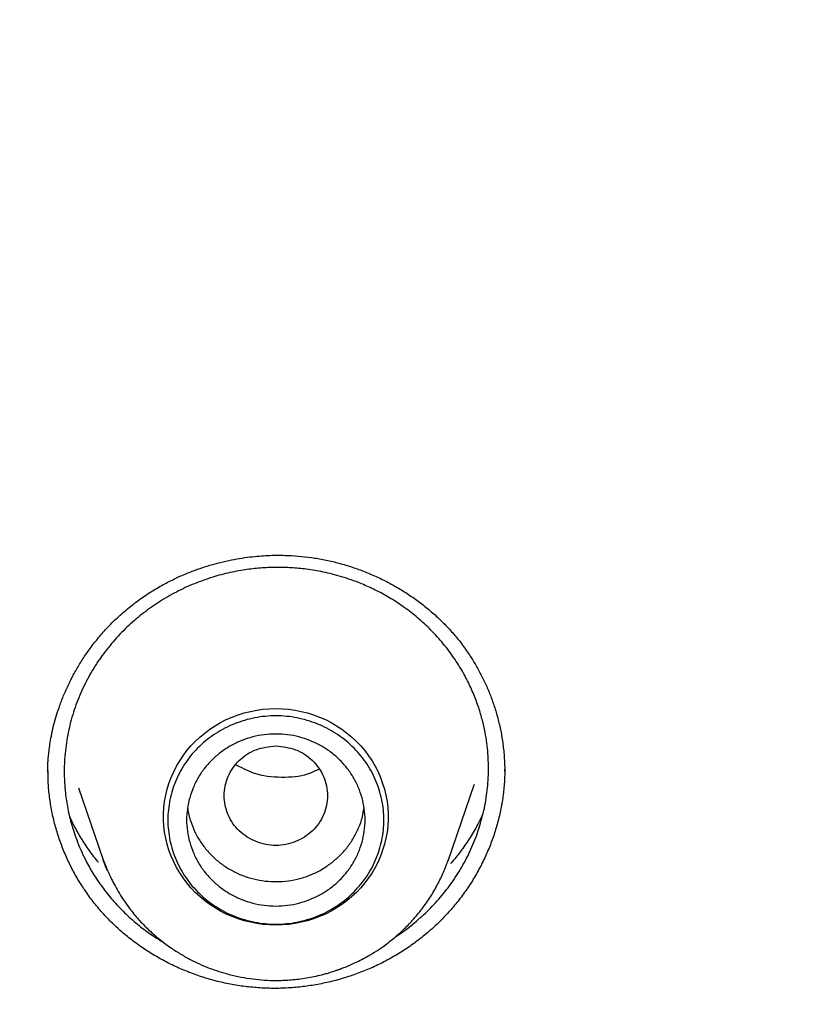
# Model space of a CAD drawing. Units: millimetres. Extents: x 8 to 599, y 12 to 825.
# Drawn here: x 299 to 307, y 779 to 789 of the extents above; entities that cross this region are included whole.
import ezdxf

# ---------------------------------------------------------------- set-up
doc = ezdxf.new("R2010")
doc.units = ezdxf.units.MM

msp = doc.modelspace()

# ---------------------------------------------------------------- linework, layer by layer
at = {"color": 7, "linetype": 'Continuous', "lineweight": 30}
for p, q in [((304.128, 781.444), (304.129, 781.421)), ((299.267, 781.394), (299.267, 781.399)), ((299.592, 781.246), (299.856, 780.48)), ((303.53, 780.48), (303.804, 781.276)), ((303.804, 781.284), (303.802, 781.277)), ((303.53, 780.48), (303.525, 780.465)), ((303.528, 780.475), (303.53, 780.48))]:
    msp.add_line(p, q, dxfattribs=at)
at = {"color": 7, "linetype": 'Continuous', "lineweight": 30, "flags": 128}
for points in [[(301.693, 779.784), (301.625, 779.786), (301.556, 779.792), (301.489, 779.801), (301.422, 779.814), (301.356, 779.831), (301.291, 779.851), (301.227, 779.875), (301.165, 779.902), (301.105, 779.933), (301.046, 779.967), (300.99, 780.004), (300.936, 780.044), (300.884, 780.088), (300.835, 780.133), (300.789, 780.182), (300.746, 780.233), (300.706, 780.286), (300.669, 780.342), (300.635, 780.399), (300.605, 780.458), (300.578, 780.519), (300.555, 780.581), (300.536, 780.644), (300.521, 780.708), (300.509, 780.773), (300.501, 780.838), (300.497, 780.904), (300.497, 780.97), (300.501, 781.035), (300.509, 781.101), (300.521, 781.166), (300.536, 781.23), (300.555, 781.293), (300.578, 781.355), (300.605, 781.416), (300.635, 781.475), (300.669, 781.532), (300.706, 781.587), (300.746, 781.641), (300.789, 781.691), (300.835, 781.74), (300.884, 781.786), (300.936, 781.829), (300.99, 781.869), (301.046, 781.906), (301.105, 781.94), (301.165, 781.971), (301.227, 781.998), (301.291, 782.022), (301.356, 782.043), (301.422, 782.059), (301.489, 782.072), (301.556, 782.082), (301.625, 782.087), (301.693, 782.089), (301.761, 782.087), (301.829, 782.082), (301.897, 782.072), (301.964, 782.059), (302.03, 782.043), (302.095, 782.022), (302.158, 781.998), (302.221, 781.971), (302.281, 781.94), (302.339, 781.906), (302.396, 781.869), (302.45, 781.829), (302.502, 781.786), (302.551, 781.74), (302.597, 781.691), (302.64, 781.641), (302.68, 781.587), (302.717, 781.532), (302.751, 781.475), (302.781, 781.416), (302.807, 781.355), (302.83, 781.293), (302.85, 781.23), (302.865, 781.166), (302.877, 781.101), (302.885, 781.035), (302.888, 780.97), (302.888, 780.904), (302.885, 780.838), (302.877, 780.773), (302.865, 780.708), (302.85, 780.644), (302.83, 780.581), (302.807, 780.519), (302.781, 780.458), (302.751, 780.399), (302.717, 780.342), (302.68, 780.286), (302.64, 780.233), (302.597, 780.182), (302.551, 780.133), (302.502, 780.088), (302.45, 780.044), (302.396, 780.004), (302.339, 779.967), (302.281, 779.933), (302.221, 779.902), (302.158, 779.875), (302.095, 779.851), (302.03, 779.831), (301.964, 779.814), (301.897, 779.801), (301.829, 779.792), (301.761, 779.786), (301.693, 779.784)], [(299.901, 780.363), (299.88, 780.413), (299.856, 780.48)]]:
    msp.add_lwpolyline(points, dxfattribs=at)
at = {"color": 7, "linetype": 'Continuous', "lineweight": 30}
for points, knots in [([(312.942, 825.443), (312.734, 825.443), (312.323, 825.442), (311.713, 825.431), (311.114, 825.415), (310.527, 825.393), (309.953, 825.365), (309.401, 825.333), (308.871, 825.297), (308.363, 825.258), (307.866, 825.215), (307.379, 825.169), (306.903, 825.12), (306.439, 825.068), (305.985, 825.013), (305.542, 824.956), (305.11, 824.898), (304.691, 824.837), (304.286, 824.776), (303.893, 824.713), (303.511, 824.65), (303.123, 824.583), (302.731, 824.512), (302.334, 824.437), (301.952, 824.363), (301.582, 824.288), (301.226, 824.213), (300.883, 824.139), (300.554, 824.066), (300.247, 823.996), (299.963, 823.93), (299.701, 823.867), (299.448, 823.805), (299.202, 823.744), (298.957, 823.682), (298.711, 823.618), (298.338, 823.52), (297.836, 823.383), (297.204, 823.203), (296.568, 823.014), (295.927, 822.814), (295.282, 822.605), (294.632, 822.386), (293.978, 822.156), (293.386, 821.939), (292.857, 821.739), (292.39, 821.558), (291.925, 821.373), (291.467, 821.185), (291.021, 820.998), (290.59, 820.813), (290.172, 820.63), (289.766, 820.447), (289.366, 820.264), (288.972, 820.079), (288.585, 819.894), (288.21, 819.712), (287.846, 819.531), (287.494, 819.353), (287.153, 819.177), (286.863, 819.026), (286.622, 818.898), (286.424, 818.792), (286.222, 818.683), (286.013, 818.569), (285.775, 818.438), (285.505, 818.287), (285.203, 818.115), (284.892, 817.937), (284.574, 817.751), (284.249, 817.558), (283.914, 817.356), (283.569, 817.145), (283.215, 816.924), (282.852, 816.693), (282.507, 816.471), (282.182, 816.257), (281.877, 816.055), (281.57, 815.847), (281.261, 815.636), (280.956, 815.423), (280.654, 815.21), (280.278, 814.941), (279.831, 814.615), (279.318, 814.23), (278.815, 813.844), (278.323, 813.458), (277.883, 813.104), (277.493, 812.784), (277.152, 812.499), (276.863, 812.254), (276.628, 812.052), (276.449, 811.896), (276.279, 811.748), (276.119, 811.607), (275.969, 811.473), (275.828, 811.347), (275.698, 811.229), (275.577, 811.12), (275.482, 811.033), (275.408, 810.965), (275.354, 810.915), (275.303, 810.869), (275.258, 810.827), (275.22, 810.792), (275.189, 810.763), (275.163, 810.739), (275.138, 810.716), (275.11, 810.689), (275.077, 810.659), (275.038, 810.622), (274.994, 810.581), (274.94, 810.53), (274.876, 810.47), (274.801, 810.399), (274.718, 810.321), (274.629, 810.235), (274.532, 810.142), (274.428, 810.043), (274.317, 809.935), (274.199, 809.82), (274.074, 809.697), (273.944, 809.569), (273.81, 809.436), (273.672, 809.298), (273.528, 809.153), (273.38, 809.002), (273.17, 808.787), (272.903, 808.51), (272.584, 808.173), (272.275, 807.84), (271.973, 807.511), (271.679, 807.184), (271.393, 806.861), (271.117, 806.543), (270.85, 806.232), (270.592, 805.926), (270.343, 805.626), (270.091, 805.317), (269.835, 805), (269.578, 804.675), (269.331, 804.359), (269.09, 804.045), (268.85, 803.727), (268.61, 803.406), (268.371, 803.08), (268.133, 802.749), (267.892, 802.409), (267.647, 802.058), (267.407, 801.707), (267.172, 801.358), (266.943, 801.011), (266.711, 800.655), (266.478, 800.29), (266.243, 799.916), (266.007, 799.532), (265.764, 799.129), (265.518, 798.713), (265.272, 798.287), (265.034, 797.867), (264.805, 797.452), (264.584, 797.044), (264.37, 796.642), (264.165, 796.246), (263.967, 795.857), (263.777, 795.474), (263.627, 795.166), (263.515, 794.934), (263.44, 794.777), (263.371, 794.63), (263.306, 794.492), (263.247, 794.366), (263.194, 794.25), (263.146, 794.145), (263.102, 794.05), (263.068, 793.974), (263.042, 793.917), (263.023, 793.875), (263.007, 793.838), (262.993, 793.807), (262.982, 793.783), (262.972, 793.761), (262.96, 793.735), (262.945, 793.702), (262.926, 793.658), (262.901, 793.602), (262.871, 793.534), (262.838, 793.46), (262.804, 793.382), (262.769, 793.301), (262.717, 793.183), (262.648, 793.023), (262.561, 792.819), (262.469, 792.601), (262.373, 792.369), (262.278, 792.137), (262.185, 791.908), (262.095, 791.682), (262.002, 791.446), (261.907, 791.2), (261.81, 790.945), (261.668, 790.567), (261.486, 790.07), (261.279, 789.477), (261.087, 788.91), (260.911, 788.367), (260.743, 787.83), (260.583, 787.299), (260.449, 786.834), (260.337, 786.434), (260.245, 786.097), (260.156, 785.763), (260.071, 785.433), (259.99, 785.11), (259.914, 784.798), (259.843, 784.5), (259.777, 784.213), (259.715, 783.937), (259.656, 783.67), (259.599, 783.406), (259.545, 783.143), (259.502, 782.933), (259.472, 782.782), (259.453, 782.685), (259.435, 782.593), (259.418, 782.506), (259.403, 782.43), (259.391, 782.364), (259.38, 782.309), (259.372, 782.265), (259.366, 782.231), (259.36, 782.2), (259.354, 782.165), (259.345, 782.121), (259.335, 782.066), (259.323, 781.998), (259.309, 781.919), (259.292, 781.829), (259.274, 781.727), (259.254, 781.613), (259.233, 781.488), (259.21, 781.353), (259.186, 781.211), (259.161, 781.062), (259.136, 780.906), (259.111, 780.748), (259.087, 780.59), (259.033, 780.236), (258.959, 779.713), (258.87, 779.021), (258.787, 778.295), (258.732, 777.736), (258.697, 777.344), (258.683, 777.184), (258.67, 777.032), (258.659, 776.897), (258.65, 776.778), (258.642, 776.673), (258.635, 776.579), (258.629, 776.496), (258.624, 776.426), (258.62, 776.369), (258.617, 776.323), (258.615, 776.288), (258.613, 776.26), (258.612, 776.241), (258.611, 776.225), (258.61, 776.216), (258.61, 776.212)], [0, 0, 0, 0, 0.007587, 0.015031, 0.02233, 0.029485, 0.036496, 0.043363, 0.049706, 0.055921, 0.062008, 0.067966, 0.073797, 0.079499, 0.085074, 0.09052, 0.095839, 0.101029, 0.106002, 0.110852, 0.115578, 0.12018, 0.12526, 0.130181, 0.134942, 0.139543, 0.143985, 0.148268, 0.15239, 0.156354, 0.159777, 0.163071, 0.166237, 0.169311, 0.172394, 0.175491, 0.178602, 0.186539, 0.194567, 0.202685, 0.210894, 0.219194, 0.227584, 0.236065, 0.244636, 0.250725, 0.256859, 0.263031, 0.269119, 0.275074, 0.280795, 0.286388, 0.291854, 0.297192, 0.302592, 0.307855, 0.312981, 0.31797, 0.322822, 0.327537, 0.332115, 0.334867, 0.3376, 0.340423, 0.343345, 0.346366, 0.350472, 0.354749, 0.359195, 0.363689, 0.368344, 0.37316, 0.378138, 0.383277, 0.388577, 0.394039, 0.398443, 0.402947, 0.407549, 0.412168, 0.41676, 0.421322, 0.425856, 0.433864, 0.441782, 0.449609, 0.457346, 0.464992, 0.470541, 0.476042, 0.481493, 0.4846, 0.487547, 0.490334, 0.49296, 0.495469, 0.497812, 0.499988, 0.501999, 0.503843, 0.504805, 0.505715, 0.506573, 0.507357, 0.508005, 0.508514, 0.508903, 0.509324, 0.509784, 0.510344, 0.511003, 0.51176, 0.512617, 0.513754, 0.515028, 0.51644, 0.51799, 0.519641, 0.521425, 0.52334, 0.525387, 0.527567, 0.529878, 0.532178, 0.534596, 0.537131, 0.539782, 0.54246, 0.548349, 0.554113, 0.559751, 0.565266, 0.570763, 0.576131, 0.581369, 0.586476, 0.591454, 0.596301, 0.601018, 0.606357, 0.61152, 0.616505, 0.621352, 0.626307, 0.631409, 0.636355, 0.641433, 0.646643, 0.651984, 0.657457, 0.662547, 0.667745, 0.673052, 0.678468, 0.683993, 0.689627, 0.695364, 0.701636, 0.707793, 0.713837, 0.719767, 0.725583, 0.731285, 0.736873, 0.742347, 0.747708, 0.752954, 0.755226, 0.75742, 0.75947, 0.761375, 0.763136, 0.764725, 0.766176, 0.767487, 0.768659, 0.769283, 0.769859, 0.770387, 0.770818, 0.771119, 0.771377, 0.771735, 0.772195, 0.772756, 0.773556, 0.774499, 0.775529, 0.776599, 0.777709, 0.77886, 0.78146, 0.784246, 0.787216, 0.790371, 0.793711, 0.796636, 0.799689, 0.80287, 0.806179, 0.809617, 0.813151, 0.821409, 0.829541, 0.836823, 0.844, 0.851071, 0.858038, 0.8649, 0.869336, 0.873727, 0.878072, 0.882373, 0.886584, 0.890657, 0.894484, 0.898181, 0.901749, 0.905186, 0.908493, 0.911981, 0.915312, 0.916578, 0.917819, 0.919034, 0.920147, 0.921138, 0.921984, 0.922686, 0.923244, 0.923658, 0.924012, 0.924433, 0.924996, 0.925701, 0.926566, 0.927578, 0.928738, 0.930045, 0.9315, 0.933102, 0.934852, 0.936641, 0.938562, 0.940576, 0.942593, 0.94461, 0.946626, 0.956116, 0.964574, 0.973016, 0.983739, 0.985842, 0.987909, 0.989821, 0.991569, 0.993016, 0.994327, 0.995503, 0.996544, 0.99745, 0.998102, 0.998662, 0.999129, 0.99942, 0.999661, 0.999853, 1, 1, 1, 1]), ([(261.249, 773.074), (261.25, 773.087), (261.266, 773.236), (261.3, 773.52), (261.351, 773.927), (261.405, 774.333), (261.463, 774.738), (261.524, 775.143), (261.589, 775.548), (261.657, 775.952), (261.728, 776.356), (261.803, 776.759), (261.881, 777.161), (261.963, 777.563), (262.048, 777.964), (262.136, 778.364), (262.228, 778.764), (262.324, 779.163), (262.422, 779.561), (262.524, 779.958), (262.63, 780.355), (262.738, 780.75), (262.851, 781.145), (262.966, 781.539), (263.085, 781.932), (263.207, 782.324), (263.332, 782.715), (263.461, 783.105), (263.593, 783.495), (263.729, 783.883), (263.867, 784.269), (264.009, 784.655), (264.154, 785.04), (264.303, 785.424), (264.455, 785.806), (264.609, 786.187), (264.768, 786.567), (264.929, 786.946), (265.094, 787.323), (265.261, 787.699), (265.432, 788.074), (265.606, 788.447), (265.784, 788.819), (265.964, 789.19), (266.148, 789.559), (266.335, 789.927), (266.524, 790.293), (266.717, 790.658), (266.913, 791.021), (267.112, 791.382), (267.315, 791.742), (267.52, 792.101), (267.728, 792.458), (267.939, 792.813), (268.154, 793.166), (268.371, 793.518), (268.591, 793.868), (268.814, 794.217), (269.04, 794.563), (269.269, 794.908), (269.501, 795.251), (269.736, 795.592), (269.974, 795.931), (270.215, 796.268), (270.458, 796.604), (270.704, 796.937), (270.954, 797.269), (271.206, 797.599), (271.46, 797.926), (271.718, 798.252), (271.978, 798.575), (272.241, 798.897), (272.507, 799.216), (272.775, 799.534), (273.046, 799.849), (273.32, 800.162), (273.596, 800.473), (273.876, 800.781), (274.157, 801.088), (274.441, 801.392), (274.728, 801.694), (275.018, 801.994), (275.309, 802.291), (275.604, 802.586), (275.901, 802.879), (276.2, 803.17), (276.502, 803.458), (276.806, 803.743), (277.113, 804.027), (277.422, 804.308), (277.733, 804.586), (278.047, 804.862), (278.363, 805.135), (278.682, 805.406), (279.002, 805.675), (279.325, 805.941), (279.651, 806.204), (279.978, 806.465), (280.308, 806.723), (280.64, 806.979), (280.974, 807.232), (281.31, 807.482), (281.648, 807.73), (281.988, 807.975), (282.331, 808.217), (282.675, 808.457), (283.021, 808.694), (283.37, 808.928), (283.72, 809.16), (284.073, 809.388), (284.427, 809.614), (284.783, 809.837), (285.141, 810.058), (285.501, 810.275), (285.863, 810.49), (286.227, 810.701), (286.592, 810.91), (286.959, 811.116), (287.328, 811.319), (287.699, 811.52), (288.071, 811.717), (288.445, 811.911), (288.82, 812.103), (289.198, 812.291), (289.576, 812.477), (289.957, 812.659), (290.338, 812.838), (290.722, 813.015), (291.107, 813.188), (291.493, 813.359), (291.881, 813.526), (292.27, 813.69), (292.66, 813.852), (293.052, 814.01), (293.445, 814.165), (293.84, 814.317), (294.236, 814.465), (294.633, 814.611), (295.031, 814.754), (295.43, 814.893), (295.831, 815.03), (296.233, 815.163), (296.636, 815.293), (297.04, 815.419), (297.445, 815.543), (297.851, 815.663), (298.258, 815.781), (298.666, 815.895), (299.075, 816.005), (299.485, 816.113), (299.896, 816.217), (300.307, 816.318), (300.72, 816.416), (301.133, 816.511), (301.547, 816.602), (301.962, 816.69), (302.378, 816.775), (302.794, 816.857), (303.211, 816.935), (303.629, 817.01), (304.047, 817.081), (304.466, 817.15), (304.885, 817.215), (305.305, 817.277), (305.726, 817.335), (306.147, 817.39), (306.568, 817.442), (306.99, 817.491), (307.413, 817.536), (307.835, 817.578), (308.258, 817.616), (308.681, 817.651), (309.105, 817.683), (309.529, 817.712), (309.953, 817.737), (310.377, 817.759), (310.802, 817.777), (311.226, 817.793), (311.651, 817.804), (312.076, 817.813), (312.5, 817.818), (312.925, 817.82), (313.35, 817.818), (313.775, 817.813), (314.2, 817.805), (314.624, 817.794), (315.049, 817.779), (315.473, 817.761), (315.898, 817.739), (316.322, 817.714), (316.745, 817.686), (317.169, 817.654), (317.592, 817.619), (318.015, 817.581), (318.438, 817.539), (318.86, 817.494), (319.282, 817.446), (319.704, 817.394), (320.125, 817.34), (320.545, 817.281), (320.965, 817.22), (321.385, 817.155), (321.804, 817.087), (322.222, 817.015), (322.64, 816.941), (323.057, 816.863), (323.473, 816.781), (323.889, 816.697), (324.304, 816.609), (324.718, 816.518), (325.131, 816.424), (325.544, 816.326), (325.956, 816.225), (326.367, 816.121), (326.777, 816.014), (327.186, 815.903), (327.594, 815.79), (328.001, 815.673), (328.407, 815.552), (328.812, 815.429), (329.216, 815.303), (329.619, 815.173), (330.021, 815.04), (330.422, 814.904), (330.821, 814.765), (331.22, 814.622), (331.617, 814.477), (332.013, 814.328), (332.407, 814.177), (332.801, 814.022), (333.193, 813.864), (333.583, 813.703), (333.972, 813.539), (334.36, 813.372), (334.747, 813.202), (335.132, 813.028), (335.515, 812.852), (335.897, 812.673), (336.278, 812.491), (336.656, 812.306), (337.034, 812.117), (337.409, 811.926), (337.783, 811.732), (338.156, 811.535), (338.526, 811.335), (338.895, 811.132), (339.263, 810.926), (339.628, 810.718), (339.992, 810.506), (340.354, 810.292), (340.714, 810.075), (341.072, 809.854), (341.429, 809.632), (341.783, 809.406), (342.136, 809.177), (342.486, 808.946), (342.835, 808.712), (343.181, 808.476), (343.526, 808.236), (343.868, 807.994), (344.209, 807.749), (344.547, 807.502), (344.884, 807.251), (345.218, 806.999), (345.55, 806.743), (345.88, 806.485), (346.207, 806.225), (346.533, 805.961), (346.856, 805.696), (347.177, 805.427), (347.495, 805.157), (347.812, 804.883), (348.126, 804.608), (348.437, 804.329), (348.746, 804.049), (349.053, 803.765), (349.358, 803.48), (349.66, 803.192), (349.959, 802.902), (350.256, 802.609), (350.551, 802.314), (350.843, 802.017), (351.133, 801.717), (351.42, 801.416), (351.704, 801.112), (351.986, 800.805), (352.265, 800.497), (352.542, 800.186), (352.816, 799.873), (353.087, 799.558), (353.356, 799.241), (353.622, 798.922), (353.885, 798.6), (354.145, 798.277), (354.403, 797.952), (354.658, 797.624), (354.91, 797.295), (355.159, 796.963), (355.406, 796.63), (355.65, 796.295), (355.891, 795.958), (356.129, 795.618), (356.364, 795.277), (356.596, 794.935), (356.825, 794.59), (357.052, 794.244), (357.275, 793.895), (357.495, 793.546), (357.713, 793.194), (357.927, 792.841), (358.139, 792.486), (358.347, 792.129), (358.553, 791.771), (358.755, 791.411), (358.954, 791.049), (359.151, 790.686), (359.344, 790.322), (359.534, 789.955), (359.721, 789.588), (359.905, 789.219), (360.085, 788.848), (360.263, 788.476), (360.437, 788.103), (360.609, 787.729), (360.777, 787.353), (360.941, 786.975), (361.103, 786.597), (361.262, 786.217), (361.417, 785.836), (361.569, 785.454), (361.717, 785.07), (361.863, 784.685), (362.005, 784.3), (362.144, 783.913), (362.28, 783.525), (362.412, 783.136), (362.541, 782.746), (362.667, 782.355), (362.789, 781.963), (362.908, 781.57), (363.024, 781.176), (363.136, 780.781), (363.245, 780.386), (363.351, 779.989), (363.453, 779.592), (363.552, 779.194), (363.648, 778.795), (363.74, 778.395), (363.828, 777.995), (363.914, 777.594), (363.996, 777.192), (364.074, 776.79), (364.149, 776.387), (364.221, 775.984), (364.289, 775.58), (364.354, 775.175), (364.416, 774.77), (364.474, 774.365), (364.528, 773.959), (364.579, 773.552), (364.617, 773.232), (364.637, 773.047), (364.643, 772.997)], [0, 0, 0, 0, 0.000272, 0.003062, 0.005852, 0.008642, 0.011432, 0.014223, 0.017013, 0.019803, 0.022593, 0.025383, 0.028173, 0.030964, 0.033754, 0.036544, 0.039334, 0.042124, 0.044914, 0.047705, 0.050495, 0.053285, 0.056075, 0.058865, 0.061655, 0.064445, 0.067236, 0.070026, 0.072816, 0.075606, 0.078396, 0.081186, 0.083976, 0.086766, 0.089556, 0.092347, 0.095137, 0.097927, 0.100717, 0.103507, 0.106297, 0.109087, 0.111877, 0.114667, 0.117457, 0.120247, 0.123037, 0.125827, 0.128617, 0.131407, 0.134197, 0.136987, 0.139777, 0.142567, 0.145357, 0.148147, 0.150937, 0.153727, 0.156516, 0.159306, 0.162096, 0.164886, 0.167676, 0.170466, 0.173256, 0.176046, 0.178836, 0.181625, 0.184415, 0.187205, 0.189995, 0.192785, 0.195575, 0.198364, 0.201154, 0.203944, 0.206734, 0.209524, 0.212313, 0.215103, 0.217893, 0.220683, 0.223472, 0.226262, 0.229052, 0.231842, 0.234631, 0.237421, 0.240211, 0.243, 0.24579, 0.24858, 0.251369, 0.254159, 0.256949, 0.259738, 0.262528, 0.265318, 0.268107, 0.270897, 0.273687, 0.276476, 0.279266, 0.282055, 0.284845, 0.287635, 0.290424, 0.293214, 0.296003, 0.298793, 0.301582, 0.304372, 0.307162, 0.309951, 0.312741, 0.31553, 0.31832, 0.321109, 0.323899, 0.326688, 0.329478, 0.332267, 0.335057, 0.337846, 0.340636, 0.343425, 0.346215, 0.349004, 0.351794, 0.354583, 0.357373, 0.360162, 0.362951, 0.365741, 0.36853, 0.37132, 0.374109, 0.376899, 0.379688, 0.382477, 0.385267, 0.388056, 0.390846, 0.393635, 0.396424, 0.399214, 0.402003, 0.404793, 0.407582, 0.410371, 0.413161, 0.41595, 0.418739, 0.421529, 0.424318, 0.427108, 0.429897, 0.432686, 0.435476, 0.438265, 0.441054, 0.443844, 0.446633, 0.449422, 0.452212, 0.455001, 0.45779, 0.46058, 0.463369, 0.466158, 0.468948, 0.471737, 0.474526, 0.477316, 0.480105, 0.482894, 0.485684, 0.488473, 0.491262, 0.494052, 0.496841, 0.49963, 0.50242, 0.505209, 0.507998, 0.510788, 0.513577, 0.516366, 0.519156, 0.521945, 0.524734, 0.527524, 0.530313, 0.533102, 0.535892, 0.538681, 0.54147, 0.54426, 0.547049, 0.549838, 0.552628, 0.555417, 0.558206, 0.560996, 0.563785, 0.566575, 0.569364, 0.572153, 0.574943, 0.577732, 0.580521, 0.583311, 0.5861, 0.588889, 0.591679, 0.594468, 0.597258, 0.600047, 0.602836, 0.605626, 0.608415, 0.611204, 0.613994, 0.616783, 0.619573, 0.622362, 0.625151, 0.627941, 0.63073, 0.63352, 0.636309, 0.639099, 0.641888, 0.644677, 0.647467, 0.650256, 0.653046, 0.655835, 0.658625, 0.661414, 0.664204, 0.666993, 0.669783, 0.672572, 0.675362, 0.678151, 0.680941, 0.68373, 0.68652, 0.689309, 0.692099, 0.694888, 0.697678, 0.700467, 0.703257, 0.706046, 0.708836, 0.711625, 0.714415, 0.717204, 0.719994, 0.722784, 0.725573, 0.728363, 0.731152, 0.733942, 0.736732, 0.739521, 0.742311, 0.745101, 0.74789, 0.75068, 0.75347, 0.756259, 0.759049, 0.761839, 0.764628, 0.767418, 0.770208, 0.772997, 0.775787, 0.778577, 0.781367, 0.784156, 0.786946, 0.789736, 0.792525, 0.795315, 0.798105, 0.800895, 0.803685, 0.806474, 0.809264, 0.812054, 0.814844, 0.817634, 0.820423, 0.823213, 0.826003, 0.828793, 0.831583, 0.834373, 0.837163, 0.839953, 0.842742, 0.845532, 0.848322, 0.851112, 0.853902, 0.856692, 0.859482, 0.862272, 0.865062, 0.867852, 0.870642, 0.873432, 0.876222, 0.879012, 0.881802, 0.884592, 0.887382, 0.890172, 0.892962, 0.895752, 0.898542, 0.901332, 0.904122, 0.906912, 0.909702, 0.912492, 0.915282, 0.918072, 0.920862, 0.923652, 0.926442, 0.929232, 0.932023, 0.934813, 0.937603, 0.940393, 0.943183, 0.945973, 0.948763, 0.951553, 0.954344, 0.957134, 0.959924, 0.962714, 0.965504, 0.968294, 0.971085, 0.973875, 0.976665, 0.979455, 0.982245, 0.985035, 0.987826, 0.990616, 0.993406, 0.996196, 0.998986, 1, 1, 1, 1]), ([(300.13, 783.164), (300.172, 783.197), (300.253, 783.26), (300.381, 783.344), (300.507, 783.417), (300.632, 783.48), (300.754, 783.533), (300.873, 783.578), (300.988, 783.615), (301.104, 783.646), (301.218, 783.672), (301.332, 783.692), (301.438, 783.706), (301.536, 783.715), (301.626, 783.72), (301.71, 783.722), (301.811, 783.72), (301.931, 783.714), (302.072, 783.698), (302.212, 783.674), (302.351, 783.642), (302.49, 783.601), (302.626, 783.553), (302.76, 783.497), (302.89, 783.433), (303.016, 783.362), (303.136, 783.285), (303.252, 783.2), (303.362, 783.11), (303.467, 783.012), (303.566, 782.908), (303.66, 782.795), (303.741, 782.682), (303.811, 782.571), (303.871, 782.464), (303.926, 782.352), (303.976, 782.235), (304.02, 782.112), (304.058, 781.984), (304.089, 781.849), (304.112, 781.709), (304.127, 781.564), (304.129, 781.466), (304.13, 781.416)], [0, 0, 0, 0, 0.029027, 0.056784, 0.08331, 0.108633, 0.132773, 0.155746, 0.177562, 0.198231, 0.220454, 0.241191, 0.260448, 0.278224, 0.29452, 0.309344, 0.323643, 0.348915, 0.374434, 0.400157, 0.426093, 0.452248, 0.478622, 0.505082, 0.531525, 0.557946, 0.584341, 0.610705, 0.637036, 0.663412, 0.69022, 0.717557, 0.745477, 0.768236, 0.791368, 0.814867, 0.838749, 0.863406, 0.888972, 0.915431, 0.942765, 0.970959, 1, 1, 1, 1]), ([(303.15, 779.793), (303.202, 779.838), (303.307, 779.927), (303.448, 780.079), (303.576, 780.245), (303.689, 780.424), (303.785, 780.616), (303.861, 780.818), (303.917, 781.03), (303.947, 781.224), (303.957, 781.385), (303.957, 781.507), (303.951, 781.614), (303.94, 781.723), (303.921, 781.841), (303.892, 781.968), (303.853, 782.102), (303.801, 782.243), (303.734, 782.389), (303.65, 782.538), (303.549, 782.689), (303.43, 782.837), (303.296, 782.975), (303.154, 783.097), (303.009, 783.204), (302.863, 783.294), (302.718, 783.369), (302.554, 783.44), (302.374, 783.501), (302.181, 783.548), (302.005, 783.576), (301.864, 783.588), (301.756, 783.592), (301.673, 783.592), (301.59, 783.589), (301.508, 783.583), (301.426, 783.575), (301.309, 783.558), (301.157, 783.528), (300.967, 783.473), (300.776, 783.401), (300.587, 783.308), (300.409, 783.201), (300.3, 783.118), (300.246, 783.077)], [0, 0, 0, 0, 0.02934, 0.059143, 0.08941, 0.120138, 0.151328, 0.182978, 0.215088, 0.247657, 0.269629, 0.286607, 0.301276, 0.317432, 0.335074, 0.354202, 0.374814, 0.396909, 0.420485, 0.445543, 0.472079, 0.500093, 0.528403, 0.555471, 0.581297, 0.605882, 0.629228, 0.651335, 0.682169, 0.710223, 0.735498, 0.757998, 0.769747, 0.781452, 0.793112, 0.804727, 0.816298, 0.827824, 0.854809, 0.881548, 0.911633, 0.941402, 0.970857, 1, 1, 1, 1]), ([(299.267, 781.399), (299.266, 781.408), (299.266, 781.427), (299.265, 781.462), (299.266, 781.5), (299.268, 781.543), (299.273, 781.595), (299.28, 781.659), (299.291, 781.735), (299.307, 781.823), (299.329, 781.919), (299.358, 782.021), (299.394, 782.129), (299.439, 782.245), (299.495, 782.368), (299.559, 782.488), (299.629, 782.606), (299.706, 782.718), (299.794, 782.832), (299.894, 782.946), (300.005, 783.059), (300.088, 783.128), (300.13, 783.164)], [0, 0, 0, 0, 0.019469, 0.039667, 0.057716, 0.078198, 0.103892, 0.134966, 0.173322, 0.217641, 0.267951, 0.318909, 0.374855, 0.435797, 0.50173, 0.572633, 0.635492, 0.701746, 0.771359, 0.844291, 0.92051, 1, 1, 1, 1]), ([(300.246, 783.077), (300.193, 783.031), (300.085, 782.939), (299.941, 782.782), (299.811, 782.612), (299.697, 782.428), (299.601, 782.231), (299.526, 782.023), (299.473, 781.807), (299.45, 781.64), (299.442, 781.527), (299.44, 781.468), (299.439, 781.407), (299.441, 781.343), (299.444, 781.278), (299.453, 781.179), (299.472, 781.042), (299.514, 780.86), (299.58, 780.661), (299.665, 780.475), (299.759, 780.311), (299.856, 780.17), (299.969, 780.031), (300.096, 779.9), (300.233, 779.78), (300.367, 779.68), (300.459, 779.624), (300.5, 779.599)], [0, 0, 0, 0, 0.050335, 0.101359, 0.153072, 0.205478, 0.258581, 0.312381, 0.366883, 0.422089, 0.436163, 0.45074, 0.465819, 0.481401, 0.497487, 0.514076, 0.555163, 0.599049, 0.652314, 0.7092, 0.749148, 0.79071, 0.833886, 0.87949, 0.923325, 0.965389, 1, 1, 1, 1]), ([(301.693, 781.692), (301.621, 781.684), (301.477, 781.667), (301.293, 781.546), (301.172, 781.37), (301.128, 781.162), (301.172, 780.954), (301.293, 780.777), (301.477, 780.661), (301.693, 780.618), (301.908, 780.661), (302.092, 780.777), (302.213, 780.954), (302.258, 781.162), (302.213, 781.37), (302.092, 781.546), (301.908, 781.667), (301.765, 781.684), (301.693, 781.692)], [0, 0, 0, 0, 0.0625, 0.125, 0.1875, 0.25, 0.3125, 0.375, 0.4375, 0.5, 0.5625, 0.625, 0.6875, 0.75, 0.8125, 0.875, 0.9375, 1, 1, 1, 1]), ([(302.147, 781.442), (302.119, 781.428), (302.011, 781.372), (301.783, 781.348), (301.505, 781.368), (301.344, 781.451), (301.271, 781.488)], [0, 0, 0, 0, 0.101795, 0.401862, 0.729963, 1, 1, 1, 1]), ([(304.129, 781.445), (304.129, 781.431), (304.131, 781.365), (304.123, 781.249), (304.104, 781.098), (304.074, 780.948), (304.035, 780.801), (303.985, 780.657), (303.926, 780.516), (303.857, 780.378), (303.78, 780.245), (303.693, 780.117), (303.598, 779.994), (303.494, 779.878), (303.383, 779.767), (303.302, 779.699), (303.262, 779.665)], [0, 0, 0, 0, 0.021768, 0.097069, 0.172333, 0.247448, 0.32247, 0.397444, 0.472408, 0.547398, 0.622445, 0.697585, 0.772857, 0.848309, 0.924, 1, 1, 1, 1]), ([(303.262, 779.665), (303.22, 779.633), (303.137, 779.568), (303.004, 779.481), (302.867, 779.403), (302.725, 779.333), (302.578, 779.273), (302.428, 779.222), (302.276, 779.18), (302.12, 779.148), (301.963, 779.125), (301.804, 779.112), (301.644, 779.109), (301.484, 779.117), (301.325, 779.134), (301.167, 779.162), (301.013, 779.199), (300.862, 779.246), (300.714, 779.302), (300.571, 779.367), (300.433, 779.441), (300.3, 779.523), (300.173, 779.613), (300.052, 779.711), (299.939, 779.816), (299.833, 779.928), (299.735, 780.048), (299.645, 780.173), (299.565, 780.303), (299.494, 780.438), (299.432, 780.578), (299.379, 780.721), (299.336, 780.867), (299.303, 781.015), (299.28, 781.165), (299.268, 781.302), (299.267, 781.389), (299.267, 781.425)], [0, 0, 0, 0, 0.029062, 0.058004, 0.086854, 0.115639, 0.144383, 0.173104, 0.201824, 0.230561, 0.259336, 0.28817, 0.31709, 0.346124, 0.375169, 0.404119, 0.432999, 0.461825, 0.490612, 0.51937, 0.548108, 0.576832, 0.605552, 0.634278, 0.663023, 0.691805, 0.720596, 0.749365, 0.778126, 0.806887, 0.83565, 0.864417, 0.893188, 0.921962, 0.95074, 0.979527, 1, 1, 1, 1]), ([(300.754, 781.035), (300.755, 781.025), (300.76, 780.974), (300.785, 780.886), (300.829, 780.774), (300.889, 780.669), (300.963, 780.572), (301.049, 780.485), (301.146, 780.41), (301.253, 780.348), (301.367, 780.299), (301.487, 780.266), (301.61, 780.248), (301.734, 780.245), (301.858, 780.258), (301.979, 780.286), (302.095, 780.33), (302.205, 780.387), (302.271, 780.436), (302.303, 780.461)], [0, 0, 0, 0, 0.016585, 0.078049, 0.139512, 0.200975, 0.262439, 0.323902, 0.385366, 0.446829, 0.508293, 0.569756, 0.631219, 0.692683, 0.754146, 0.81561, 0.877073, 0.938537, 1, 1, 1, 1]), ([(302.303, 780.461), (302.334, 780.488), (302.396, 780.541), (302.473, 780.636), (302.538, 780.738), (302.588, 780.848), (302.62, 780.948), (302.629, 781.012), (302.632, 781.036)], [0, 0, 0, 0, 0.178239, 0.356478, 0.534717, 0.712956, 0.891195, 1, 1, 1, 1]), ([(299.806, 780.452), (299.803, 780.456), (299.762, 780.502), (299.696, 780.593), (299.609, 780.726), (299.543, 780.842), (299.51, 780.915), (299.498, 780.941)], [0, 0, 0, 0, 0.029819, 0.308627, 0.580979, 0.846993, 1, 1, 1, 1]), ([(303.898, 780.97), (303.88, 780.933), (303.84, 780.847), (303.764, 780.718), (303.672, 780.584), (303.601, 780.491), (303.558, 780.444), (303.552, 780.436)], [0, 0, 0, 0, 0.1957576, 0.4534238, 0.7059563, 0.9534479, 1, 1, 1, 1]), ([(299.856, 780.48), (299.86, 780.469), (299.869, 780.444), (299.886, 780.4), (299.908, 780.348), (299.936, 780.287), (299.971, 780.217), (300.015, 780.139), (300.066, 780.058), (300.133, 779.962), (300.217, 779.858), (300.319, 779.751), (300.425, 779.656), (300.532, 779.572), (300.639, 779.499), (300.747, 779.436), (300.852, 779.382), (300.957, 779.337), (301.06, 779.299), (301.171, 779.265), (301.29, 779.236), (301.416, 779.214), (301.539, 779.2), (301.644, 779.195), (301.731, 779.195), (301.804, 779.198), (301.879, 779.203), (301.958, 779.212), (302.039, 779.225), (302.121, 779.241), (302.192, 779.258), (302.246, 779.273), (302.283, 779.284), (302.31, 779.293), (302.33, 779.3), (302.352, 779.307), (302.381, 779.318), (302.421, 779.333), (302.47, 779.353), (302.528, 779.379), (302.594, 779.411), (302.667, 779.45), (302.748, 779.498), (302.843, 779.561), (302.946, 779.64), (303.052, 779.734), (303.154, 779.84), (303.251, 779.956), (303.34, 780.084), (303.416, 780.215), (303.479, 780.345), (303.512, 780.433), (303.528, 780.475)], [0, 0, 0, 0, 0.0074125, 0.0170085, 0.0288497, 0.0429657, 0.0593717, 0.0780756, 0.0988858, 0.119742, 0.152058, 0.1830912, 0.2128509, 0.2413475, 0.2685916, 0.2945942, 0.3193665, 0.3429646, 0.3659214, 0.3883905, 0.415794, 0.4424466, 0.4683535, 0.4935198, 0.5079118, 0.5229767, 0.5387242, 0.5551546, 0.572268, 0.5900644, 0.6075011, 0.6174546, 0.6253922, 0.6313134, 0.6352279, 0.6390684, 0.6457986, 0.6546735, 0.6656936, 0.67886, 0.6941737, 0.7116361, 0.7312486, 0.7530126, 0.7834592, 0.8131921, 0.8421991, 0.8760506, 0.9088654, 0.9406465, 0.9713957, 1, 1, 1, 1]), ([(302.967, 779.661), (302.974, 779.665), (303.039, 779.704), (303.098, 779.751), (303.15, 779.793)], [0, 0, 0, 0, 0.112152, 1, 1, 1, 1])]:
    msp.add_open_spline(points, degree=3, knots=knots, dxfattribs=at)
for points in [[(302.843, 780.903), (302.842, 780.867), (302.84, 780.794), (302.822, 780.686), (302.795, 780.581), (302.757, 780.478), (302.709, 780.38), (302.651, 780.286), (302.583, 780.199), (302.507, 780.118), (302.424, 780.045), (302.333, 779.98), (302.236, 779.924), (302.134, 779.877), (302.027, 779.841), (301.918, 779.814), (301.806, 779.798), (301.693, 779.793), (301.58, 779.798), (301.468, 779.814), (301.358, 779.841), (301.252, 779.877), (301.15, 779.924), (301.053, 779.98), (300.962, 780.045), (300.878, 780.118), (300.802, 780.199), (300.735, 780.286), (300.677, 780.38), (300.629, 780.478), (300.591, 780.581), (300.563, 780.686), (300.547, 780.794), (300.541, 780.903), (300.547, 781.012), (300.563, 781.119), (300.591, 781.225), (300.629, 781.328), (300.677, 781.426), (300.735, 781.52), (300.802, 781.607), (300.878, 781.688), (300.962, 781.761), (301.053, 781.826), (301.15, 781.882), (301.252, 781.928), (301.358, 781.965), (301.468, 781.992), (301.58, 782.008), (301.693, 782.013), (301.806, 782.008), (301.918, 781.992), (302.027, 781.965), (302.134, 781.928), (302.236, 781.882), (302.333, 781.826), (302.424, 781.761), (302.507, 781.688), (302.583, 781.607), (302.651, 781.52), (302.709, 781.426), (302.757, 781.328), (302.795, 781.225), (302.822, 781.119), (302.84, 781.012), (302.842, 780.939), (302.843, 780.903)], [(301.693, 779.987), (301.651, 779.989), (301.568, 779.992), (301.446, 780.016), (301.328, 780.055), (301.216, 780.108), (301.113, 780.175), (301.019, 780.254), (300.937, 780.344), (300.868, 780.444), (300.813, 780.552), (300.773, 780.665), (300.748, 780.783), (300.74, 780.903), (300.748, 781.023), (300.773, 781.141), (300.813, 781.254), (300.868, 781.362), (300.937, 781.462), (301.019, 781.552), (301.113, 781.631), (301.216, 781.698), (301.328, 781.751), (301.446, 781.79), (301.568, 781.813), (301.693, 781.821), (301.817, 781.813), (301.939, 781.79), (302.057, 781.751), (302.169, 781.698), (302.273, 781.631), (302.367, 781.552), (302.449, 781.462), (302.518, 781.362), (302.573, 781.254), (302.613, 781.141), (302.637, 781.023), (302.646, 780.903), (302.637, 780.783), (302.613, 780.665), (302.573, 780.552), (302.518, 780.444), (302.449, 780.344), (302.367, 780.254), (302.273, 780.175), (302.169, 780.108), (302.057, 780.055), (301.939, 780.016), (301.817, 779.992), (301.734, 779.989), (301.693, 779.987)]]:
    msp.add_open_spline(points, degree=3, dxfattribs=at)

doc.saveas('drawing.dxf')
